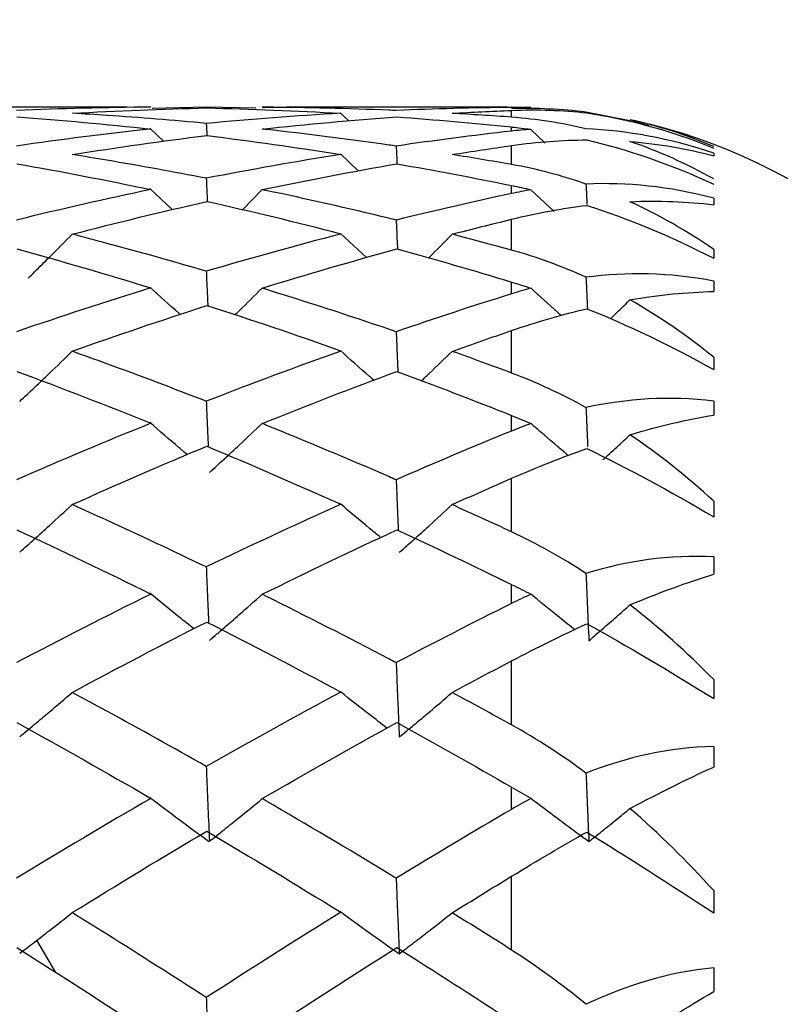
# Model space of a CAD drawing. Units: millimetres. Extents: x -254 to 429, y -265 to 260.
# Drawn here: x 43 to 44, y -162 to -160 of the extents above; entities that cross this region are included whole.
import ezdxf

# ---------------------------------------------------------------- set-up
doc = ezdxf.new("R2010")
doc.units = ezdxf.units.MM
doc.header["$PDSIZE"] = -1
doc.dimstyles.new('ISO-25', dxfattribs={"dimtxt": 4, "dimasz": 2.5, "dimexe": 1.25, "dimexo": 0.625, "dimgap": 4, "dimtad": 0, "dimdec": 1, "dimtxsty": 'Standard', "dimcen": 2.5, "dimclre": 253, "dimadec": 0, "dimazin": 0, "dimtfac": 1, "dimtdec": 1, "dimtmove": 0, "dimatfit": 3, "dimfxl": 1, "dimarcsym": 0})

# ---------------------------------------------------------------- blocks, each defined once
blk = doc.blocks.new('*D4')
at = {"color": 0, "lineweight": -2, "transparency": 16777216}
for p, q in [((44.5309, -102.6518), (19.6374, -119.5904)), ((-38.6488, -159.251), (13.8502, -123.5283)), ((-44.4361, -163.1889), (-50.2234, -167.1268))]:
    blk.add_line(p, q, dxfattribs=at)
at = {"color": 0, "transparency": 16777216}
for points in [[(18.9811, -118.6259), (20.2938, -120.5549), (13.8502, -123.5283)], [(-45.0924, -162.2244), (-43.7798, -164.1535), (-38.6488, -159.251)]]:
    blk.add_solid(points, dxfattribs=at)
at = {"layer": 'Defpoints', "color": 0, "transparency": 16777216}
for p in [(13.8502, -123.5283), (-38.6488, -159.251)]:
    blk.add_point(p, dxfattribs=at)
at = {"color": 0, "transparency": 16777216, "insert": (58.5256, -93.1292), "char_height": 7, "attachment_point": 5, "rotation": 34.2331}
blk.add_mtext('{\\fMS PGothic|b0|i0|c128|p50;φ}63.4', dxfattribs=at)

msp = doc.modelspace()

# ---------------------------------------------------------------- linework, layer by layer
at = {"color": 7, "linetype": 'Continuous', "lineweight": 25}
for p, q in [((42.8854, -160.1434), (42.4975, -160.1434)), ((43.0243, -160.1437), (42.9289, -160.1458)), ((43.1117, -160.1451), (43.0243, -160.1437)), ((43.1229, -160.1435), (43.1651, -160.1439)), ((43.5537, -160.1434), (43.1651, -160.1434)), ((43.2749, -160.1677), (43.2599, -160.1533)), ((43.5611, -160.1438), (43.5611, -160.1434)), ((43.5611, -160.1611), (43.5611, -160.1491)), ((43.7691, -160.1674), (43.692, -160.1522)), ((43.7695, -160.1655), (43.8027, -160.1757)), ((42.9496, -160.2037), (42.925, -160.1803)), ((43.5611, -160.1856), (43.5611, -160.1785)), ((43.6204, -160.2065), (43.5952, -160.1825)), ((43.5611, -160.2443), (43.5611, -160.211)), ((43.2915, -160.2555), (43.2601, -160.2258)), ((43.9166, -160.2242), (43.9166, -160.2291)), ((43.5611, -160.2953), (43.5611, -160.2815)), ((42.965, -160.3239), (42.9251, -160.2866)), ((43.0873, -160.3246), (43.1227, -160.2885)), ((43.6359, -160.3268), (43.5953, -160.2887)), ((43.9166, -160.3036), (43.9166, -160.3151)), ((43.5611, -160.3948), (43.5611, -160.3406)), ((43.3058, -160.4077), (43.2601, -160.3657)), ((43.9166, -160.3936), (43.9166, -160.4091)), ((43.5611, -160.4717), (43.5611, -160.4509)), ((43.9166, -160.4495), (43.9166, -160.4676)), ((43.5611, -160.6109), (43.5611, -160.5363)), ((43.9166, -160.5831), (43.9166, -160.6049)), ((43.9166, -160.6605), (43.9166, -160.6848)), ((43.5611, -160.7129), (43.5611, -160.6856)), ((43.5611, -160.8901), (43.5611, -160.7961)), ((43.9166, -160.8361), (43.9166, -160.864)), ((43.9166, -160.9342), (43.9166, -160.9646)), ((43.5611, -161.0161), (43.5611, -160.9835)), ((43.5611, -161.2296), (43.5611, -161.1172)), ((43.9166, -161.1499), (43.9166, -161.1835)), ((43.9166, -161.2675), (43.9166, -161.3037)), ((43.5611, -161.3782), (43.5611, -161.3399)), ((43.5611, -161.6255), (43.5611, -161.4959)), ((43.9166, -161.521), (43.9166, -161.5601)), ((42.7595, -161.665), (42.7266, -161.6082)), ((43.9166, -161.6568), (43.9166, -161.6985))]:
    msp.add_line(p, q, dxfattribs=at)
msp.add_arc((43.5611, -161.1428), 0.9994, 22.6234, 75.9589, dxfattribs=at)
for points in [[(42.9266, -160.1435), (42.8479, -160.144), (42.7693, -160.146), (42.6907, -160.1493)], [(42.7889, -160.1542), (42.8676, -160.1497), (42.9464, -160.1466), (43.0252, -160.1449)], [(43.2608, -160.1542), (43.1819, -160.1587), (43.1031, -160.1647), (43.0243, -160.1721)], [(43.0252, -160.1449), (43.1037, -160.1466), (43.1823, -160.1497), (43.2608, -160.1542)], [(43.5611, -160.1438), (43.4935, -160.1446), (43.4258, -160.1464), (43.3582, -160.1493)], [(43.4569, -160.1543), (43.4916, -160.1523), (43.5263, -160.1505), (43.5611, -160.1491)], [(43.5611, -160.1611), (43.5263, -160.1586), (43.4916, -160.1563), (43.4569, -160.1543)], [(43.5951, -160.1441), (43.5837, -160.1438), (43.5723, -160.1437), (43.5611, -160.1438)], [(43.692, -160.1522), (43.6497, -160.147), (43.6061, -160.1448), (43.5611, -160.1461)], [(43.5611, -160.1491), (43.6069, -160.1472), (43.6509, -160.1488), (43.6935, -160.1535)], [(43.562, -160.1434), (43.5728, -160.1434), (43.5836, -160.1437), (43.5946, -160.1441)], [(43.6935, -160.1535), (43.7644, -160.1642), (43.8392, -160.1839), (43.9166, -160.2153)], [(42.6913, -160.1606), (42.7698, -160.1663), (42.8483, -160.1734), (42.9267, -160.1819)], [(43.0243, -160.1721), (43.0246, -160.1791), (43.025, -160.1862), (43.0253, -160.1932)], [(43.1228, -160.182), (43.2017, -160.1735), (43.2806, -160.1663), (43.3595, -160.1606)], [(43.3595, -160.1606), (43.4267, -160.1655), (43.4939, -160.1714), (43.5611, -160.1783)], [(43.692, -160.1814), (43.6497, -160.1713), (43.6061, -160.1645), (43.5611, -160.1611)], [(43.9166, -160.2127), (43.8696, -160.1927), (43.8207, -160.1768), (43.7695, -160.1655)], [(42.9267, -160.1819), (42.848, -160.1905), (42.7693, -160.2004), (42.6907, -160.2118)], [(42.7888, -160.2268), (42.8675, -160.2142), (42.9464, -160.2031), (43.0252, -160.1933)], [(43.0252, -160.1933), (43.1038, -160.203), (43.1823, -160.2141), (43.2609, -160.2266)], [(43.5611, -160.1856), (43.4935, -160.1933), (43.4258, -160.2021), (43.3582, -160.2118)], [(43.5952, -160.1825), (43.5838, -160.1833), (43.5724, -160.1843), (43.5611, -160.1856)], [(43.562, -160.1784), (43.5728, -160.1796), (43.5837, -160.1809), (43.5948, -160.1824)], [(43.9166, -160.2242), (43.8388, -160.198), (43.7635, -160.1849), (43.692, -160.1814)], [(43.4568, -160.2268), (43.4915, -160.2213), (43.5263, -160.216), (43.5611, -160.211)], [(43.5611, -160.211), (43.6069, -160.2044), (43.6509, -160.2012), (43.6936, -160.201)], [(43.6936, -160.201), (43.7644, -160.2178), (43.8392, -160.243), (43.9166, -160.2788)], [(43.9166, -160.2697), (43.8696, -160.2433), (43.8206, -160.2212), (43.7694, -160.2038)], [(43.7694, -160.2038), (43.8209, -160.2079), (43.8698, -160.2165), (43.9166, -160.2291)], [(43.2609, -160.2266), (43.182, -160.2392), (43.1031, -160.2532), (43.0243, -160.2685)], [(43.5611, -160.2443), (43.5263, -160.2382), (43.4915, -160.2324), (43.4568, -160.2268)], [(42.6913, -160.243), (42.7698, -160.2567), (42.8483, -160.2718), (42.9268, -160.2883)], [(43.1227, -160.2885), (43.2016, -160.2719), (43.2806, -160.2568), (43.3595, -160.2431)], [(43.3595, -160.2431), (43.4267, -160.2548), (43.4939, -160.2675), (43.5611, -160.2812)], [(43.692, -160.2786), (43.6497, -160.2638), (43.6061, -160.2522), (43.5611, -160.2443)], [(43.562, -160.2814), (43.5729, -160.2836), (43.5838, -160.286), (43.5948, -160.2886)], [(43.9166, -160.3036), (43.8388, -160.2826), (43.7635, -160.2756), (43.692, -160.2786)], [(42.9268, -160.2883), (42.8481, -160.3048), (42.7694, -160.3227), (42.6907, -160.342)], [(43.5611, -160.2953), (43.4935, -160.3099), (43.4258, -160.3254), (43.3582, -160.342)], [(43.5953, -160.2887), (43.5838, -160.2907), (43.5724, -160.2929), (43.5611, -160.2953)], [(42.7887, -160.3668), (42.8675, -160.3463), (42.9464, -160.3272), (43.0252, -160.3096)], [(43.2609, -160.3665), (43.1826, -160.3462), (43.1043, -160.3273), (43.026, -160.3097)], [(43.5611, -160.3406), (43.6069, -160.3294), (43.6509, -160.3214), (43.6936, -160.3161)], [(43.6936, -160.3161), (43.7644, -160.3389), (43.8392, -160.3694), (43.9166, -160.4091)], [(43.7694, -160.3097), (43.8209, -160.3074), (43.8698, -160.3093), (43.9166, -160.3151)], [(43.9166, -160.3936), (43.8696, -160.3612), (43.8206, -160.3332), (43.7694, -160.3097)], [(43.4567, -160.3669), (43.4915, -160.3578), (43.5263, -160.3491), (43.5611, -160.3406)], [(43.261, -160.3665), (43.1821, -160.387), (43.1032, -160.4088), (43.0243, -160.432)], [(43.5611, -160.3948), (43.5263, -160.3852), (43.4915, -160.3759), (43.4567, -160.3669)], [(42.6913, -160.3927), (42.7698, -160.4143), (42.8483, -160.4371), (42.9269, -160.4613)], [(43.1226, -160.4616), (43.2016, -160.4373), (43.2806, -160.4144), (43.3595, -160.3928)], [(43.3595, -160.3928), (43.4267, -160.4111), (43.4939, -160.4305), (43.5611, -160.4509)], [(43.692, -160.4426), (43.6497, -160.4233), (43.6061, -160.4072), (43.5611, -160.3948)], [(43.9166, -160.4495), (43.8388, -160.434), (43.7635, -160.4332), (43.692, -160.4426)], [(43.5611, -160.4509), (43.5724, -160.4544), (43.5839, -160.458), (43.5954, -160.4618)], [(42.9269, -160.4613), (42.8481, -160.4856), (42.7694, -160.5113), (42.6907, -160.5383)], [(43.5611, -160.4717), (43.4935, -160.4929), (43.4258, -160.5151), (43.3582, -160.5383)], [(43.5954, -160.4618), (43.5839, -160.4648), (43.5724, -160.4682), (43.5611, -160.4717)], [(43.7693, -160.4822), (43.8208, -160.4734), (43.8698, -160.4686), (43.9166, -160.4676)], [(43.9166, -160.5831), (43.8696, -160.5451), (43.8206, -160.5114), (43.7693, -160.4822)], [(42.7887, -160.5726), (42.8675, -160.5445), (42.9464, -160.5178), (43.0252, -160.4923)], [(43.2609, -160.5723), (43.1826, -160.5444), (43.1043, -160.5178), (43.026, -160.4926)], [(43.5611, -160.5363), (43.6069, -160.5206), (43.6509, -160.5079), (43.6936, -160.4978)], [(43.6936, -160.4978), (43.7644, -160.5262), (43.8392, -160.5617), (43.9166, -160.6049)], [(43.4567, -160.5728), (43.4915, -160.5604), (43.5263, -160.5482), (43.5611, -160.5363)], [(43.261, -160.5723), (43.1821, -160.6004), (43.1032, -160.6299), (43.0243, -160.6607)], [(43.5611, -160.6109), (43.5263, -160.5979), (43.4915, -160.5852), (43.4567, -160.5728)], [(42.6913, -160.6081), (42.7698, -160.6372), (42.8484, -160.6676), (42.9269, -160.6993)], [(43.1226, -160.6997), (43.2016, -160.6679), (43.2806, -160.6373), (43.3595, -160.6081)], [(43.3595, -160.6081), (43.4267, -160.633), (43.4939, -160.6588), (43.5611, -160.6856)], [(43.692, -160.6717), (43.6497, -160.6481), (43.6061, -160.6276), (43.5611, -160.6109)], [(43.9166, -160.6605), (43.8388, -160.6505), (43.7635, -160.656), (43.692, -160.6717)], [(43.5611, -160.6856), (43.5724, -160.6902), (43.5839, -160.6948), (43.5954, -160.6997)], [(43.7693, -160.7194), (43.8208, -160.7042), (43.8698, -160.6927), (43.9166, -160.6848)], [(42.9269, -160.6993), (42.8481, -160.7311), (42.7694, -160.7642), (42.6907, -160.7987)], [(43.5611, -160.7129), (43.4935, -160.7405), (43.4258, -160.7691), (43.3582, -160.7987)], [(43.5954, -160.6997), (43.5839, -160.7038), (43.5724, -160.7082), (43.5611, -160.7129)], [(43.9166, -160.8361), (43.8696, -160.793), (43.8206, -160.7539), (43.7693, -160.7194)], [(42.7887, -160.8422), (42.8675, -160.8067), (42.9464, -160.7725), (43.0252, -160.7396)], [(43.0252, -160.7396), (43.1038, -160.7724), (43.1824, -160.8064), (43.261, -160.8418)], [(43.5611, -160.7961), (43.6069, -160.7761), (43.6509, -160.7588), (43.6936, -160.7439)], [(43.6936, -160.7439), (43.7644, -160.7777), (43.8392, -160.8178), (43.9166, -160.864)], [(43.4567, -160.8424), (43.4915, -160.8267), (43.5263, -160.8113), (43.5611, -160.7961)], [(43.261, -160.8418), (43.1821, -160.8772), (43.1032, -160.914), (43.0243, -160.952)], [(43.5611, -160.8901), (43.5263, -160.874), (43.4915, -160.858), (43.4567, -160.8424)], [(42.6913, -160.8867), (42.7698, -160.9231), (42.8483, -160.9607), (42.9269, -160.9995)], [(43.1227, -161), (43.2016, -160.961), (43.2806, -160.9232), (43.3595, -160.8867)], [(43.3595, -160.8867), (43.4267, -160.9178), (43.4939, -160.9498), (43.5611, -160.9828)], [(43.692, -160.9634), (43.6497, -160.9357), (43.6061, -160.9111), (43.5611, -160.8901)], [(43.9166, -160.9342), (43.8388, -160.9299), (43.7635, -160.9415), (43.692, -160.9634)], [(43.7693, -161.0186), (43.8208, -160.9971), (43.8698, -160.9792), (43.9166, -160.9646)], [(43.5621, -160.9833), (43.5729, -160.9886), (43.5839, -160.994), (43.5949, -160.9996)], [(42.9269, -160.9995), (42.8481, -161.0385), (42.7694, -161.0787), (42.6907, -161.1202)], [(43.5953, -160.9999), (43.5838, -161.005), (43.5724, -161.0105), (43.5611, -161.0161)], [(43.5611, -161.0161), (43.4935, -161.0499), (43.4258, -161.0846), (43.3582, -161.1202)], [(43.9166, -161.1499), (43.8696, -161.1021), (43.8206, -161.0581), (43.7693, -161.0186)], [(42.7887, -161.1724), (42.8675, -161.13), (42.9464, -161.0888), (43.0252, -161.0488)], [(43.0252, -161.0488), (43.1038, -161.0886), (43.1824, -161.1297), (43.2609, -161.1719)], [(43.5611, -161.1172), (43.6069, -161.0931), (43.6509, -161.0714), (43.6936, -161.0518)], [(43.6936, -161.0518), (43.7644, -161.0907), (43.8392, -161.1349), (43.9166, -161.1835)], [(43.4567, -161.1726), (43.4915, -161.1539), (43.5263, -161.1354), (43.5611, -161.1172)], [(43.2609, -161.1719), (43.182, -161.2144), (43.1031, -161.258), (43.0243, -161.3028)], [(43.5611, -161.2296), (43.5263, -161.2104), (43.4915, -161.1914), (43.4567, -161.1726)], [(42.6913, -161.2255), (42.7698, -161.2688), (42.8483, -161.3132), (42.9268, -161.3588)], [(43.1227, -161.3593), (43.2017, -161.3136), (43.2806, -161.269), (43.3595, -161.2256)], [(43.3595, -161.2256), (43.4267, -161.2626), (43.4939, -161.3004), (43.5611, -161.3391)], [(43.692, -161.3144), (43.6497, -161.2829), (43.6061, -161.2545), (43.5611, -161.2296)], [(43.9166, -161.2675), (43.8388, -161.269), (43.7635, -161.2867), (43.692, -161.3144)], [(43.7694, -161.3765), (43.8209, -161.3492), (43.8698, -161.3249), (43.9166, -161.3037)], [(43.5621, -161.3397), (43.5729, -161.3459), (43.5838, -161.3523), (43.5948, -161.3587)], [(42.9268, -161.3588), (42.8481, -161.4044), (42.7694, -161.4513), (42.6907, -161.4993)], [(43.5953, -161.359), (43.5838, -161.3651), (43.5724, -161.3715), (43.5611, -161.3782)], [(43.5611, -161.3782), (43.4935, -161.4177), (43.4258, -161.4581), (43.3582, -161.4993)], [(43.9166, -161.521), (43.8696, -161.469), (43.8206, -161.4207), (43.7694, -161.3765)], [(42.7888, -161.5598), (42.8676, -161.5109), (42.9464, -161.4631), (43.0252, -161.4164)], [(43.0252, -161.4164), (43.1038, -161.4629), (43.1823, -161.5105), (43.2608, -161.5592)], [(43.5611, -161.4959), (43.6069, -161.468), (43.6509, -161.4421), (43.6936, -161.4181)], [(43.6936, -161.4181), (43.7644, -161.4616), (43.8392, -161.5095), (43.9166, -161.5601)], [(43.4568, -161.56), (43.4916, -161.5385), (43.5263, -161.5171), (43.5611, -161.4959)], [(43.2608, -161.5592), (43.182, -161.6081), (43.1031, -161.6581), (43.0243, -161.7092)], [(43.5611, -161.6255), (43.5263, -161.6034), (43.4916, -161.5816), (43.4568, -161.56)], [(42.6913, -161.6209), (42.7697, -161.6706), (42.8482, -161.7213), (42.9267, -161.7731)], [(43.1228, -161.7737), (43.2017, -161.7217), (43.2806, -161.6708), (43.3595, -161.621)], [(43.3595, -161.621), (43.4267, -161.6635), (43.4939, -161.7067), (43.5611, -161.7508)], [(43.692, -161.7209), (43.6497, -161.686), (43.6061, -161.6541), (43.5611, -161.6255)], [(43.9166, -161.6568), (43.8388, -161.6641), (43.7635, -161.6876), (43.692, -161.7209)], [(43.7695, -161.7894), (43.8209, -161.7564), (43.8698, -161.7261), (43.9166, -161.6985)]]:
    msp.add_open_spline(points, degree=3, dxfattribs=at)
for points, knots in [([(43.0243, -160.1721), (42.966, -160.1666), (42.9078, -160.1619), (42.8495, -160.158), (42.8293, -160.1567), (42.8091, -160.1554), (42.7889, -160.1542)], [0.0003598513, 0.0003598513, 0.0003598513, 0.0003598513, 0.0006044492, 0.0006044492, 0.0006044492, 0.0006893999, 0.0006893999, 0.0006893999, 0.0006893999]), ([(43.3582, -160.1493), (43.3539, -160.1491), (43.3495, -160.149), (43.3452, -160.1488), (43.2733, -160.1459), (43.2013, -160.1441), (43.1293, -160.1436), (43.1271, -160.1436), (43.125, -160.1436), (43.1229, -160.1435)], [0.0002841089, 0.0002841089, 0.0002841089, 0.0002841089, 0.0003022247, 0.0003022247, 0.0003022247, 0.0006044492, 0.0006044492, 0.0006044492, 0.0006133883, 0.0006133883, 0.0006133883, 0.0006133883]), ([(43.3582, -160.2118), (43.3539, -160.2112), (43.3495, -160.2106), (43.3452, -160.21), (43.2732, -160.1997), (43.2012, -160.1906), (43.1293, -160.1827), (43.1271, -160.1825), (43.1249, -160.1823), (43.1228, -160.182)], [0.0002840904, 0.0002840904, 0.0002840904, 0.0002840904, 0.0003022247, 0.0003022247, 0.0003022247, 0.0006044492, 0.0006044492, 0.0006044492, 0.0006135342, 0.0006135342, 0.0006135342, 0.0006135342]), ([(43.3582, -160.2118), (43.3587, -160.222), (43.3592, -160.2321), (43.3597, -160.2423), (43.3597, -160.2425), (43.3597, -160.2428), (43.3597, -160.243)], [0.00000102699, 0.00000102699, 0.00000102699, 0.00000102699, 0.00003777543, 0.00003777543, 0.00003777543, 0.00003863339, 0.00003863339, 0.00003863339, 0.00003863339]), ([(43.0243, -160.2685), (42.966, -160.2572), (42.9078, -160.2466), (42.8496, -160.2368), (42.8293, -160.2333), (42.809, -160.23), (42.7888, -160.2268)], [0.0003599883, 0.0003599883, 0.0003599883, 0.0003599883, 0.0006044492, 0.0006044492, 0.0006044492, 0.0006896744, 0.0006896744, 0.0006896744, 0.0006896744]), ([(43.0243, -160.2685), (43.0248, -160.2787), (43.0252, -160.2889), (43.0257, -160.299), (43.0259, -160.3027), (43.0261, -160.3063), (43.0263, -160.3099)], [0.00000215405, 0.00000215405, 0.00000215405, 0.00000215405, 0.00003777543, 0.00003777543, 0.00003777543, 0.00005044384, 0.00005044384, 0.00005044384, 0.00005044384]), ([(43.692, -160.2786), (43.6923, -160.2851), (43.6926, -160.2916), (43.6929, -160.2982), (43.6932, -160.3036), (43.6934, -160.309), (43.6937, -160.3144)], [0.00001485481, 0.00001485481, 0.00001485481, 0.00001485481, 0.00003777543, 0.00003777543, 0.00003777543, 0.00005666314, 0.00005666314, 0.00005666314, 0.00005666314]), ([(43.3582, -160.342), (43.3539, -160.3409), (43.3495, -160.3399), (43.3452, -160.3388), (43.2732, -160.3213), (43.2012, -160.305), (43.1292, -160.2898), (43.1271, -160.2894), (43.1249, -160.2889), (43.1227, -160.2885)], [0.0002840757, 0.0002840757, 0.0002840757, 0.0002840757, 0.0003022247, 0.0003022247, 0.0003022247, 0.0006044492, 0.0006044492, 0.0006044492, 0.0006136299, 0.0006136299, 0.0006136299, 0.0006136299]), ([(43.3582, -160.342), (43.3587, -160.3528), (43.3592, -160.3636), (43.3597, -160.3744), (43.36, -160.3806), (43.3603, -160.3868), (43.3606, -160.3931)], [0.00000100834, 0.00000100834, 0.00000100834, 0.00000100834, 0.00003777543, 0.00003777543, 0.00003777543, 0.0000588968, 0.0000588968, 0.0000588968, 0.0000588968]), ([(42.711, -160.4442), (42.7149, -160.4405), (42.7275, -160.4281), (42.7534, -160.4024), (42.7754, -160.3802), (42.7887, -160.3668)], [0, 0, 0, 0, 0.1463233, 0.4815742, 1, 1, 1, 1]), ([(43.0243, -160.432), (42.9661, -160.4149), (42.9079, -160.3985), (42.8497, -160.3829), (42.8293, -160.3774), (42.809, -160.372), (42.7887, -160.3668)], [0.0003600715, 0.0003600715, 0.0003600715, 0.0003600715, 0.0006044492, 0.0006044492, 0.0006044492, 0.0006898402, 0.0006898402, 0.0006898402, 0.0006898402]), ([(43.415, -160.4088), (43.4154, -160.4084), (43.4158, -160.408), (43.4162, -160.4076), (43.4298, -160.3941), (43.4433, -160.3805), (43.4567, -160.3669)], [0.00007385255, 0.00007385255, 0.00007385255, 0.00007385255, 0.00007555124, 0.00007555124, 0.00007555124, 0.00013458533, 0.00013458533, 0.00013458533, 0.00013458533]), ([(43.0243, -160.432), (43.0248, -160.4428), (43.0252, -160.4535), (43.0257, -160.4643), (43.0262, -160.4738), (43.0266, -160.4834), (43.0271, -160.4929)], [0.00000210711, 0.00000210711, 0.00000210711, 0.00000210711, 0.00003777543, 0.00003777543, 0.00003777543, 0.00006942072, 0.00006942072, 0.00006942072, 0.00006942072]), ([(43.692, -160.4426), (43.6923, -160.4495), (43.6926, -160.4564), (43.6929, -160.4634), (43.6934, -160.4748), (43.694, -160.4862), (43.6945, -160.4976), (43.6945, -160.4978), (43.6945, -160.498), (43.6945, -160.4982)], [0.00001485546, 0.00001485546, 0.00001485546, 0.00001485546, 0.00003777543, 0.00003777543, 0.00003777543, 0.00007555086, 0.00007555086, 0.00007555086, 0.00007625294, 0.00007625294, 0.00007625294, 0.00007625294]), ([(42.9785, -160.508), (42.9779, -160.5075), (42.96, -160.4916), (42.9423, -160.4754), (42.9252, -160.4598)], [0, 0, 0, 0, 0.03381, 1, 1, 1, 1]), ([(43.0745, -160.509), (43.0771, -160.5065), (43.0933, -160.4908), (43.1092, -160.475), (43.1226, -160.4616)], [0, 0, 0, 0, 0.161337, 1, 1, 1, 1]), ([(43.3582, -160.5383), (43.3539, -160.5368), (43.3495, -160.5354), (43.3452, -160.5339), (43.2732, -160.5094), (43.2012, -160.486), (43.1292, -160.4637), (43.127, -160.463), (43.1248, -160.4623), (43.1226, -160.4616)], [0.000284065, 0.000284065, 0.000284065, 0.000284065, 0.0003022247, 0.0003022247, 0.0003022247, 0.0006044492, 0.0006044492, 0.0006044492, 0.0006136742, 0.0006136742, 0.0006136742, 0.0006136742]), ([(43.6494, -160.5106), (43.6469, -160.5084), (43.6287, -160.4923), (43.6108, -160.4759), (43.5954, -160.4618)], [0, 0, 0, 0, 0.137813, 1, 1, 1, 1]), ([(43.735, -160.5159), (43.7398, -160.5112), (43.7513, -160.5), (43.7627, -160.4888), (43.7693, -160.4822)], [0, 0, 0, 0, 0.418955, 1, 1, 1, 1]), ([(43.3582, -160.5383), (43.3587, -160.5497), (43.3592, -160.561), (43.3597, -160.5724), (43.3602, -160.5841), (43.3607, -160.5957), (43.3613, -160.6074), (43.3613, -160.6078), (43.3613, -160.6083), (43.3613, -160.6088)], [0.00000098968, 0.00000098968, 0.00000098968, 0.00000098968, 0.00003777543, 0.00003777543, 0.00003777543, 0.00007555086, 0.00007555086, 0.00007555086, 0.00007704978, 0.00007704978, 0.00007704978, 0.00007704978]), ([(42.6962, -160.6608), (42.705, -160.6526), (42.7138, -160.6444), (42.7225, -160.6361), (42.7313, -160.6279), (42.74, -160.6196), (42.7486, -160.6113), (42.762, -160.5985), (42.7754, -160.5856), (42.7887, -160.5726)], [0, 0, 0, 0, 0.0000377756, 0.0000377756, 0.0000377756, 0.0000755512, 0.0000755512, 0.0000755512, 0.0001339302, 0.0001339302, 0.0001339302, 0.0001339302]), ([(43.0243, -160.6607), (42.9661, -160.638), (42.9079, -160.616), (42.8497, -160.5947), (42.8293, -160.5872), (42.809, -160.5799), (42.7887, -160.5726)], [0.0003600999, 0.0003600999, 0.0003600999, 0.0003600999, 0.0006044492, 0.0006044492, 0.0006044492, 0.0006898957, 0.0006898957, 0.0006898957, 0.0006898957]), ([(43.3188, -160.6233), (43.3163, -160.6212), (43.2966, -160.6041), (43.2772, -160.5868), (43.2602, -160.5716)], [0, 0, 0, 0, 0.125821, 1, 1, 1, 1]), ([(43.4027, -160.6247), (43.4072, -160.6204), (43.4253, -160.6032), (43.4432, -160.5858), (43.4567, -160.5728)], [0, 0, 0, 0, 0.248655, 1, 1, 1, 1]), ([(43.0243, -160.6607), (43.0248, -160.6719), (43.0252, -160.6831), (43.0257, -160.6944), (43.0263, -160.7063), (43.0268, -160.7182), (43.0273, -160.7301), (43.0275, -160.7332), (43.0276, -160.7364), (43.0277, -160.7395)], [0.00000206017, 0.00000206017, 0.00000206017, 0.00000206017, 0.00003777543, 0.00003777543, 0.00003777543, 0.00007555086, 0.00007555086, 0.00007555086, 0.00008553918, 0.00008553918, 0.00008553918, 0.00008553918]), ([(43.692, -160.6717), (43.6923, -160.6789), (43.6926, -160.6861), (43.6929, -160.6934), (43.6934, -160.7053), (43.694, -160.7172), (43.6945, -160.729), (43.6947, -160.733), (43.6948, -160.7369), (43.695, -160.7409)], [0.00001485597, 0.00001485597, 0.00001485597, 0.00001485597, 0.00003777543, 0.00003777543, 0.00003777543, 0.00007555086, 0.00007555086, 0.00007555086, 0.00008807521, 0.00008807521, 0.00008807521, 0.00008807521]), ([(42.9909, -160.7544), (42.9862, -160.7504), (42.9641, -160.7318), (42.9424, -160.7128), (42.9253, -160.6979)], [0, 0, 0, 0, 0.214545, 1, 1, 1, 1]), ([(43.0298, -160.7858), (43.0386, -160.7779), (43.0474, -160.7698), (43.0561, -160.7618), (43.0649, -160.7538), (43.0736, -160.7457), (43.0823, -160.7376), (43.0958, -160.725), (43.1093, -160.7124), (43.1226, -160.6997)], [0, 0, 0, 0, 0.0000377756, 0.0000377756, 0.0000377756, 0.0000755512, 0.0000755512, 0.0000755512, 0.0001343286, 0.0001343286, 0.0001343286, 0.0001343286]), ([(43.3582, -160.7987), (43.3539, -160.7968), (43.3495, -160.7949), (43.3452, -160.793), (43.2732, -160.7617), (43.2012, -160.7315), (43.1292, -160.7024), (43.127, -160.7015), (43.1248, -160.7006), (43.1226, -160.6997)], [0.0002840584, 0.0002840584, 0.0002840584, 0.0002840584, 0.0003022247, 0.0003022247, 0.0003022247, 0.0006044492, 0.0006044492, 0.0006044492, 0.0006136666, 0.0006136666, 0.0006136666, 0.0006136666]), ([(43.6614, -160.7566), (43.6549, -160.751), (43.6327, -160.7322), (43.6108, -160.7132), (43.5954, -160.6997)], [0, 0, 0, 0, 0.293511, 1, 1, 1, 1]), ([(43.7218, -160.7637), (43.7223, -160.7632), (43.7228, -160.7627), (43.7233, -160.7623), (43.7321, -160.7542), (43.7408, -160.7462), (43.7494, -160.7381), (43.7561, -160.7318), (43.7627, -160.7256), (43.7693, -160.7194)], [0.00003563118, 0.00003563118, 0.00003563118, 0.00003563118, 0.00003777563, 0.00003777563, 0.00003777563, 0.00007555125, 0.00007555125, 0.00007555125, 0.00010452749, 0.00010452749, 0.00010452749, 0.00010452749]), ([(43.3582, -160.7987), (43.3587, -160.8105), (43.3592, -160.8222), (43.3597, -160.834), (43.3602, -160.8461), (43.3607, -160.8582), (43.3613, -160.8703), (43.3615, -160.876), (43.3618, -160.8818), (43.362, -160.8875)], [0.00000097122, 0.00000097122, 0.00000097122, 0.00000097122, 0.00003777543, 0.00003777543, 0.00003777543, 0.00007555086, 0.00007555086, 0.00007555086, 0.00009345684, 0.00009345684, 0.00009345684, 0.00009345684]), ([(42.6962, -160.9257), (42.705, -160.9179), (42.7138, -160.9101), (42.7225, -160.9023), (42.7313, -160.8945), (42.74, -160.8867), (42.7486, -160.8788), (42.7621, -160.8667), (42.7754, -160.8544), (42.7887, -160.8422)], [0, 0, 0, 0, 0.0000377756, 0.0000377756, 0.0000377756, 0.0000755512, 0.0000755512, 0.0000755512, 0.0001339495, 0.0001339495, 0.0001339495, 0.0001339495]), ([(43.0243, -160.952), (42.9661, -160.9239), (42.9079, -160.8966), (42.8497, -160.8699), (42.8293, -160.8606), (42.809, -160.8513), (42.7887, -160.8422)], [0.0003600733, 0.0003600733, 0.0003600733, 0.0003600733, 0.0006044492, 0.0006044492, 0.0006044492, 0.0006898402, 0.0006898402, 0.0006898402, 0.0006898402]), ([(43.3308, -160.9001), (43.3243, -160.8947), (43.3006, -160.8753), (43.2772, -160.8555), (43.2602, -160.8411)], [0, 0, 0, 0, 0.27359, 1, 1, 1, 1]), ([(43.3637, -160.9262), (43.3725, -160.9185), (43.3813, -160.9107), (43.3901, -160.9029), (43.3988, -160.8951), (43.4075, -160.8872), (43.4162, -160.8794), (43.4298, -160.8671), (43.4433, -160.8548), (43.4567, -160.8424)], [0, 0, 0, 0, 0.0000377756, 0.0000377756, 0.0000377756, 0.0000755512, 0.0000755512, 0.0000755512, 0.0001345678, 0.0001345678, 0.0001345678, 0.0001345678]), ([(43.0243, -160.952), (43.0248, -160.9636), (43.0252, -160.9752), (43.0257, -160.9868), (43.0263, -160.9991), (43.0268, -161.0113), (43.0273, -161.0236), (43.0277, -161.0323), (43.0281, -161.041), (43.0284, -161.0497)], [0.0000020138, 0.0000020138, 0.0000020138, 0.0000020138, 0.0000377754, 0.0000377754, 0.0000377754, 0.0000755509, 0.0000755509, 0.0000755509, 0.0001023727, 0.0001023727, 0.0001023727, 0.0001023727]), ([(43.692, -160.9634), (43.6923, -160.9708), (43.6926, -160.9783), (43.6929, -160.9857), (43.6934, -160.9979), (43.694, -161.0102), (43.6945, -161.0225), (43.6953, -161.0422), (43.6962, -161.0619), (43.6971, -161.0816)], [0.0000148563, 0.0000148563, 0.0000148563, 0.0000148563, 0.0000377754, 0.0000377754, 0.0000377754, 0.0000755509, 0.0000755509, 0.0000755509, 0.0001362741, 0.0001362741, 0.0001362741, 0.0001362741]), ([(43.0024, -161.0606), (42.9939, -161.0538), (42.9679, -161.0333), (42.9424, -161.0123), (42.9253, -160.9982)], [0, 0, 0, 0, 0.330671, 1, 1, 1, 1]), ([(43.0298, -161.081), (43.0386, -161.0735), (43.0474, -161.066), (43.0561, -161.0584), (43.0649, -161.0509), (43.0736, -161.0433), (43.0823, -161.0357), (43.0958, -161.0239), (43.1093, -161.012), (43.1227, -161)], [0, 0, 0, 0, 0.0000377756, 0.0000377756, 0.0000377756, 0.0000755512, 0.0000755512, 0.0000755512, 0.0001343762, 0.0001343762, 0.0001343762, 0.0001343762]), ([(43.3582, -161.1202), (43.3539, -161.1179), (43.3495, -161.1156), (43.3452, -161.1134), (43.2732, -161.0756), (43.2012, -161.0389), (43.1292, -161.0033), (43.127, -161.0022), (43.1248, -161.0011), (43.1227, -161)], [0.000284056, 0.000284056, 0.000284056, 0.000284056, 0.0003022247, 0.0003022247, 0.0003022247, 0.0006044492, 0.0006044492, 0.0006044492, 0.0006136073, 0.0006136073, 0.0006136073, 0.0006136073]), ([(43.6723, -161.0623), (43.6713, -161.0615), (43.6611, -161.0534), (43.6353, -161.0327), (43.6108, -161.0126), (43.5953, -160.9999)], [0, 0, 0, 0, 0.0389652, 0.3931582, 1, 1, 1, 1]), ([(43.6971, -161.0816), (43.7059, -161.0741), (43.7146, -161.0665), (43.7233, -161.0589), (43.7321, -161.0514), (43.7408, -161.0438), (43.7494, -161.0362), (43.7561, -161.0303), (43.7627, -161.0244), (43.7693, -161.0186)], [0, 0, 0, 0, 0.0000377756, 0.0000377756, 0.0000377756, 0.0000755513, 0.0000755513, 0.0000755513, 0.0001045671, 0.0001045671, 0.0001045671, 0.0001045671]), ([(43.3582, -161.1202), (43.3587, -161.1323), (43.3592, -161.1443), (43.3597, -161.1564), (43.3602, -161.1688), (43.3607, -161.1812), (43.3613, -161.1936), (43.3621, -161.2127), (43.3629, -161.2318), (43.3637, -161.2509)], [0.0000009532, 0.0000009532, 0.0000009532, 0.0000009532, 0.0000377754, 0.0000377754, 0.0000377754, 0.0000755509, 0.0000755509, 0.0000755509, 0.0001338403, 0.0001338403, 0.0001338403, 0.0001338403]), ([(42.6962, -161.2504), (42.705, -161.2431), (42.7138, -161.2359), (42.7225, -161.2286), (42.7313, -161.2213), (42.74, -161.214), (42.7486, -161.2066), (42.7621, -161.1953), (42.7754, -161.1839), (42.7887, -161.1724)], [0, 0, 0, 0, 0.0000377756, 0.0000377756, 0.0000377756, 0.0000755512, 0.0000755512, 0.0000755512, 0.000134025, 0.000134025, 0.000134025, 0.000134025]), ([(43.0243, -161.3028), (42.966, -161.2697), (42.9078, -161.2373), (42.8496, -161.2055), (42.8293, -161.1944), (42.809, -161.1834), (42.7887, -161.1724)], [0.0003599919, 0.0003599919, 0.0003599919, 0.0003599919, 0.0006044492, 0.0006044492, 0.0006044492, 0.0006896743, 0.0006896743, 0.0006896743, 0.0006896743]), ([(43.3421, -161.2352), (43.3318, -161.2273), (43.3043, -161.2063), (43.2772, -161.1848), (43.2602, -161.1713)], [0, 0, 0, 0, 0.372954, 1, 1, 1, 1]), ([(43.3637, -161.2509), (43.3725, -161.2437), (43.3813, -161.2364), (43.3901, -161.2292), (43.3988, -161.2219), (43.4075, -161.2146), (43.4162, -161.2072), (43.4298, -161.1958), (43.4433, -161.1842), (43.4567, -161.1726)], [0, 0, 0, 0, 0.0000377756, 0.0000377756, 0.0000377756, 0.0000755512, 0.0000755512, 0.0000755512, 0.0001346433, 0.0001346433, 0.0001346433, 0.0001346433]), ([(43.0243, -161.3028), (43.0248, -161.3146), (43.0252, -161.3265), (43.0257, -161.3383), (43.0263, -161.3508), (43.0268, -161.3633), (43.0273, -161.3758), (43.0281, -161.3953), (43.029, -161.4148), (43.0298, -161.4344)], [0.0000019684, 0.0000019684, 0.0000019684, 0.0000019684, 0.0000377754, 0.0000377754, 0.0000377754, 0.0000755509, 0.0000755509, 0.0000755509, 0.000134641, 0.000134641, 0.000134641, 0.000134641]), ([(43.692, -161.3144), (43.6923, -161.322), (43.6926, -161.3296), (43.6929, -161.3371), (43.6934, -161.3496), (43.694, -161.3621), (43.6945, -161.3746), (43.6953, -161.3947), (43.6962, -161.4148), (43.6971, -161.4349)], [0.0000148565, 0.0000148565, 0.0000148565, 0.0000148565, 0.0000377754, 0.0000377754, 0.0000377754, 0.0000755509, 0.0000755509, 0.0000755509, 0.0001363701, 0.0001363701, 0.0001363701, 0.0001363701]), ([(43.0288, -161.435), (43.0113, -161.4222), (42.994, -161.4094), (42.9767, -161.3965), (42.9595, -161.3836), (42.9423, -161.3707), (42.9253, -161.3576)], [0, 0, 0, 0, 0.0000714876, 0.0000714876, 0.0000714876, 0.0001429859, 0.0001429859, 0.0001429859, 0.0001429859]), ([(43.0298, -161.4344), (43.0386, -161.4274), (43.0474, -161.4204), (43.0561, -161.4135), (43.0649, -161.4065), (43.0736, -161.3995), (43.0823, -161.3924), (43.0958, -161.3814), (43.1093, -161.3704), (43.1227, -161.3593)], [0, 0, 0, 0, 0.0000377756, 0.0000377756, 0.0000377756, 0.0000755512, 0.0000755512, 0.0000755512, 0.0001344796, 0.0001344796, 0.0001344796, 0.0001344796]), ([(43.3582, -161.4993), (43.3538, -161.4967), (43.3495, -161.4941), (43.3452, -161.4914), (43.2732, -161.4477), (43.2012, -161.4049), (43.1292, -161.3631), (43.127, -161.3618), (43.1249, -161.3606), (43.1227, -161.3593)], [0.0002840577, 0.0002840577, 0.0002840577, 0.0002840577, 0.0003022247, 0.0003022247, 0.0003022247, 0.0006044492, 0.0006044492, 0.0006044492, 0.0006134969, 0.0006134969, 0.0006134969, 0.0006134969]), ([(43.6968, -161.435), (43.6876, -161.4283), (43.6784, -161.4216), (43.6693, -161.4148), (43.6601, -161.408), (43.651, -161.4012), (43.6419, -161.3944), (43.6263, -161.3827), (43.6107, -161.3709), (43.5953, -161.359)], [0, 0, 0, 0, 0.0000377756, 0.0000377756, 0.0000377756, 0.0000755512, 0.0000755512, 0.0000755512, 0.000140385, 0.000140385, 0.000140385, 0.000140385]), ([(43.6971, -161.4349), (43.7059, -161.4279), (43.7146, -161.421), (43.7233, -161.414), (43.7321, -161.407), (43.7408, -161.3999), (43.7494, -161.3929), (43.7561, -161.3875), (43.7628, -161.382), (43.7694, -161.3765)], [0, 0, 0, 0, 0.0000377756, 0.0000377756, 0.0000377756, 0.0000755513, 0.0000755513, 0.0000755513, 0.0001046534, 0.0001046534, 0.0001046534, 0.0001046534]), ([(43.3582, -161.4993), (43.3587, -161.5116), (43.3592, -161.5238), (43.3597, -161.5361), (43.3602, -161.5486), (43.3607, -161.5612), (43.3613, -161.5737), (43.3621, -161.5931), (43.3629, -161.6125), (43.3637, -161.6319)], [0.0000009357, 0.0000009357, 0.0000009357, 0.0000009357, 0.0000377754, 0.0000377754, 0.0000377754, 0.0000755509, 0.0000755509, 0.0000755509, 0.0001339445, 0.0001339445, 0.0001339445, 0.0001339445]), ([(42.6962, -161.6313), (42.705, -161.6247), (42.7138, -161.618), (42.7225, -161.6114), (42.7313, -161.6047), (42.74, -161.598), (42.7486, -161.5912), (42.7621, -161.5808), (42.7755, -161.5703), (42.7888, -161.5598)], [0, 0, 0, 0, 0.0000377756, 0.0000377756, 0.0000377756, 0.0000755512, 0.0000755512, 0.0000755512, 0.0001341558, 0.0001341558, 0.0001341558, 0.0001341558]), ([(43.0243, -161.7092), (42.966, -161.6715), (42.9077, -161.6343), (42.8495, -161.5977), (42.8293, -161.585), (42.809, -161.5723), (42.7888, -161.5598)], [0.0003598567, 0.0003598567, 0.0003598567, 0.0003598567, 0.0006044492, 0.0006044492, 0.0006044492, 0.0006893998, 0.0006893998, 0.0006893998, 0.0006893998]), ([(43.3631, -161.6323), (43.3457, -161.6202), (43.3285, -161.608), (43.3113, -161.5957), (43.2941, -161.5834), (43.2771, -161.5711), (43.2601, -161.5586)], [0, 0, 0, 0, 0.0000711233, 0.0000711233, 0.0000711233, 0.0001422568, 0.0001422568, 0.0001422568, 0.0001422568]), ([(43.3637, -161.6319), (43.3725, -161.6253), (43.3813, -161.6186), (43.3901, -161.6119), (43.3988, -161.6052), (43.4075, -161.5985), (43.4162, -161.5918), (43.4298, -161.5813), (43.4433, -161.5707), (43.4568, -161.56)], [0, 0, 0, 0, 0.0000377756, 0.0000377756, 0.0000377756, 0.0000755512, 0.0000755512, 0.0000755512, 0.0001347742, 0.0001347742, 0.0001347742, 0.0001347742]), ([(43.0243, -161.7092), (43.0247, -161.7212), (43.0252, -161.7331), (43.0257, -161.7451), (43.0263, -161.7576), (43.0268, -161.7702), (43.0273, -161.7828), (43.0281, -161.8025), (43.029, -161.8222), (43.0298, -161.8419)], [0.0000019245, 0.0000019245, 0.0000019245, 0.0000019245, 0.0000377754, 0.0000377754, 0.0000377754, 0.0000755509, 0.0000755509, 0.0000755509, 0.0001347458, 0.0001347458, 0.0001347458, 0.0001347458])]:
    msp.add_open_spline(points, degree=3, knots=knots, dxfattribs=at)

# ---------------------------------------------------------------- dimensions: what is measured, and where the dimension line sits
dim = msp.add_diameter_dim_2p(p1=(-38.6488, -159.251), p2=(13.8502, -123.5283), text='{\\fMS PGothic|b0|i0|c128|p50;φ}63.4', dimstyle='ISO-25', override={"dimtxt": 7, "dimasz": 7})
dim.commit()
dim.dimension.update_dxf_attribs({"geometry": '*D4', "text_midpoint": (58.5256, -93.1292), "dimtype": 163})

doc.saveas('drawing.dxf')
